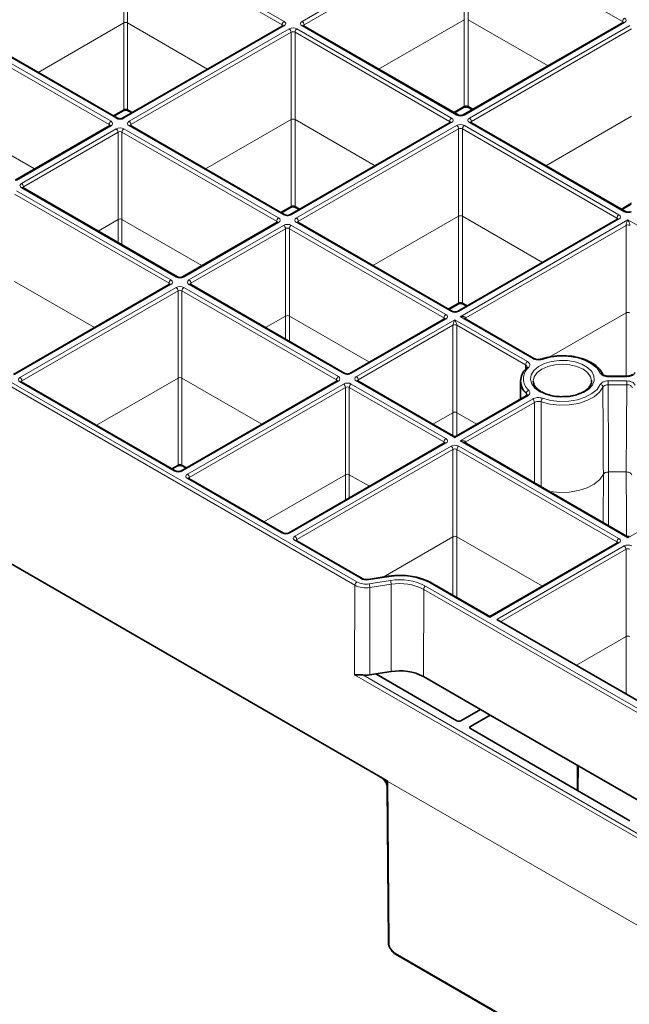
# Model space of a CAD drawing. Units: millimetres. Extents: x 60 to 2156, y -17 to 923.
# Drawn here: x 1637 to 1693, y 452 to 542 of the extents above; entities that cross this region are included whole.
import ezdxf

# ---------------------------------------------------------------- set-up
doc = ezdxf.new("R2010")
doc.units = ezdxf.units.MM
doc.layers.add('BEMASS', color=3, linetype='Continuous')

# ---------------------------------------------------------------- blocks, each defined once
blk = doc.blocks.new('Element przykrywający 0.5')
at = {"color": 8, "linetype": 'Continuous', "lineweight": 18}
for p, q in [((-71.322, 106.192), (-56.666, 114.653)), ((-87.643, 106.054), (-87.643, 114.051)), ((-73.146, 105.887), (-87.289, 114.051)), ((-87.289, 114.051), (-87.289, 106.054)), ((-87.113, 114.357), (-72.969, 106.192)), ((-56.489, 114.347), (-71.145, 105.887)), ((-56.489, 106.35), (-56.489, 114.347)), ((-41.992, 106.183), (-56.135, 114.347)), ((-56.135, 114.347), (-56.135, 106.35)), ((-64.323, 101.828), (-56.489, 106.35)), ((-56.489, 98.423), (-56.489, 106.35)), ((-56.135, 106.35), (-48.814, 102.124)), ((-56.135, 106.35), (-56.135, 98.423)), ((-88.332, 97.323), (-102.476, 105.488)), ((-95.477, 101.532), (-87.643, 106.054)), ((-87.643, 98.127), (-87.643, 106.054)), ((-72.969, 105.784), (-87.625, 97.323)), ((-87.289, 106.054), (-79.968, 101.828)), ((-87.289, 106.054), (-87.289, 98.127)), ((-87.155, 97.051), (-72.499, 105.512)), ((-73.147, 105.766), (-73.146, 105.887)), ((-71.792, 105.512), (-57.649, 97.347)), ((-57.178, 97.619), (-71.322, 105.784)), ((-71.145, 105.887), (-71.144, 105.766)), ((-41.815, 106.08), (-56.471, 97.619)), ((-56.001, 97.347), (-41.345, 105.808)), ((-41.168, 105.503), (-55.824, 97.042)), ((-41.993, 106.062), (-41.992, 106.183)), ((-88.979, 96.746), (-103.123, 104.911)), ((-102.946, 105.216), (-88.803, 97.051)), ((-72.322, 105.207), (-86.978, 96.746)), ((-72.322, 97.21), (-72.322, 105.207)), ((-57.825, 97.042), (-71.969, 105.207)), ((-71.969, 105.207), (-71.969, 97.21)), ((-66.489, 54.581), (-145.521, 100.205)), ((-145.344, 100.511), (-66.312, 54.887)), ((-57.457, 97.864), (-56.489, 98.423)), ((-56.135, 98.423), (-55.68, 98.16)), ((-88.611, 97.568), (-87.643, 98.127)), ((-87.289, 98.127), (-86.834, 97.864)), ((-49.002, 92.983), (-41.168, 97.506)), ((-103.123, 96.914), (-95.801, 92.687)), ((-88.803, 96.643), (-97.463, 91.644)), ((-88.98, 96.625), (-88.979, 96.746)), ((-73.012, 88.478), (-87.155, 96.643)), ((-86.978, 96.746), (-86.977, 96.625)), ((-80.156, 92.687), (-72.322, 97.21)), ((-72.322, 89.283), (-72.322, 97.21)), ((-57.649, 96.939), (-72.305, 88.478)), ((-71.969, 97.21), (-64.647, 92.983)), ((-71.969, 97.21), (-71.969, 89.283)), ((-71.835, 88.207), (-57.178, 96.668)), ((-57.826, 96.921), (-57.825, 97.042)), ((-56.471, 96.668), (-42.328, 88.503)), ((-41.858, 88.774), (-56.001, 96.939)), ((-55.824, 97.042), (-55.823, 96.921)), ((-96.993, 91.372), (-88.332, 96.372)), ((-88.156, 96.067), (-96.816, 91.067)), ((-88.156, 88.07), (-88.156, 96.067)), ((-73.659, 87.902), (-87.802, 96.067)), ((-87.802, 96.067), (-87.802, 88.07)), ((-87.625, 96.372), (-73.482, 88.207)), ((-57.002, 96.362), (-71.658, 87.902)), ((-57.002, 88.366), (-57.002, 96.362)), ((-42.505, 88.198), (-56.648, 96.362)), ((-56.648, 96.362), (-56.648, 88.366)), ((-96.816, 91.067), (-96.815, 90.946)), ((-83.496, 82.223), (-97.64, 90.387)), ((-97.463, 90.693), (-83.32, 82.528)), ((-82.849, 82.799), (-96.993, 90.964)), ((-73.29, 88.724), (-72.322, 89.283)), ((-71.969, 89.283), (-71.513, 89.02)), ((-42.136, 89.02), (-41.168, 89.579)), ((-64.836, 83.843), (-57.002, 88.366)), ((-57.002, 80.438), (-57.002, 88.366)), ((-56.648, 88.366), (-49.327, 84.139)), ((-56.648, 88.366), (-56.648, 80.438)), ((-89.994, 87.008), (-88.156, 88.07)), ((-88.156, 85.947), (-88.156, 88.07)), ((-87.802, 88.07), (-80.481, 83.843)), ((-87.802, 88.07), (-87.802, 85.743)), ((-73.482, 87.799), (-82.142, 82.799)), ((-81.672, 82.528), (-73.012, 87.527)), ((-73.66, 87.781), (-73.659, 87.902)), ((-72.305, 87.527), (-58.161, 79.363)), ((-57.691, 79.634), (-71.835, 87.799)), ((-71.658, 87.902), (-71.657, 87.781)), ((-42.328, 88.095), (-56.984, 79.634)), ((-56.867, 79.158), (-41.504, 88.027)), ((-41.681, 87.518), (-56.337, 79.057)), ((-42.506, 88.077), (-42.505, 88.198)), ((-41.681, 79.521), (-41.681, 87.518)), ((-41.504, 88.027), (-36.276, 85.009)), ((-72.835, 87.222), (-81.495, 82.223)), ((-72.835, 79.225), (-72.835, 87.222)), ((-58.338, 79.057), (-72.481, 87.222)), ((-72.481, 87.222), (-72.481, 79.225)), ((-97.64, 82.391), (-90.318, 78.164)), ((-83.32, 82.12), (-97.61, 73.87)), ((-83.497, 82.102), (-83.496, 82.223)), ((-67.529, 73.955), (-81.672, 82.12)), ((-81.495, 82.223), (-81.494, 82.102)), ((-97.14, 73.598), (-82.849, 81.848)), ((-82.673, 81.543), (-96.963, 73.293)), ((-82.673, 73.546), (-82.673, 81.543)), ((-68.176, 73.378), (-82.319, 81.543)), ((-82.319, 81.543), (-82.319, 73.546)), ((-82.142, 81.848), (-67.999, 73.683)), ((-57.97, 79.879), (-57.002, 80.438)), ((-56.648, 80.438), (-56.193, 80.175)), ((-48.707, 75.465), (-41.681, 79.521)), ((-41.681, 73.717), (-41.681, 79.521)), ((-74.673, 78.164), (-72.835, 79.225)), ((-72.835, 77.103), (-72.835, 79.225)), ((-72.481, 79.225), (-65.16, 74.999)), ((-72.481, 79.225), (-72.481, 76.899)), ((-58.161, 78.954), (-66.822, 73.955)), ((-66.351, 73.683), (-57.338, 78.887)), ((-58.339, 78.936), (-58.338, 79.057)), ((-57.338, 78.887), (-50.701, 75.056)), ((-50.231, 75.328), (-56.867, 79.158)), ((-56.337, 79.057), (-56.336, 78.936)), ((-57.514, 78.378), (-66.175, 73.378)), ((-57.514, 70.381), (-57.514, 78.378)), ((-50.878, 74.751), (-57.161, 78.378)), ((-57.161, 78.378), (-57.161, 70.381)), ((-50.881, 74.291), (-50.878, 74.751)), ((-82.997, 65.025), (-97.14, 73.19)), ((-96.963, 73.293), (-96.962, 73.172)), ((-90.141, 69.234), (-82.673, 73.546)), ((-82.673, 65.619), (-82.673, 73.546)), ((-82.319, 73.546), (-74.998, 69.32)), ((-82.319, 73.546), (-82.319, 65.619)), ((-67.999, 73.275), (-82.29, 65.025)), ((-81.819, 64.754), (-67.529, 73.004)), ((-68.177, 73.257), (-68.176, 73.378)), ((-66.822, 73.004), (-58.161, 68.004)), ((-57.338, 68.072), (-66.351, 73.275)), ((-66.175, 73.378), (-66.174, 73.257)), ((-41.612, 73.671), (-43.305, 73.671)), ((-43.305, 73.287), (-41.612, 73.287)), ((-41.612, 73.717), (-41.612, 73.671)), ((-67.352, 72.699), (-81.643, 64.449)), ((-67.352, 64.702), (-67.352, 72.699)), ((-58.338, 67.699), (-66.998, 72.699)), ((-66.998, 72.699), (-66.998, 64.702)), ((-50.802, 71.933), (-50.801, 72.152)), ((-41.612, 72.94), (-43.305, 72.94)), ((-50.701, 71.903), (-57.338, 68.072)), ((-56.867, 67.8), (-50.231, 71.631)), ((-50.054, 71.326), (-56.337, 67.699)), ((-59.353, 69.32), (-57.514, 70.381)), ((-57.514, 68.258), (-57.514, 70.381)), ((-55.322, 69.32), (-57.161, 70.381)), ((-57.161, 70.381), (-57.161, 68.258)), ((-58.161, 67.596), (-72.452, 59.346)), ((-58.339, 67.578), (-58.338, 67.699)), ((-41.504, 58.931), (-56.867, 67.8)), ((-56.337, 67.699), (-56.336, 67.578)), ((-71.982, 59.075), (-57.691, 67.325)), ((-57.514, 67.019), (-71.805, 58.77)), ((-57.514, 59.023), (-57.514, 67.019)), ((-42.505, 58.559), (-57.161, 67.019)), ((-57.161, 67.019), (-57.161, 59.023)), ((-56.984, 67.325), (-42.328, 58.864)), ((-83.275, 65.271), (-82.673, 65.619)), ((-82.319, 65.619), (-81.864, 65.356)), ((-43.272, 64.953), (-43.292, 60.048)), ((-43.272, 64.953), (-41.653, 64.953)), ((-73.159, 59.346), (-81.819, 64.346)), ((-81.643, 64.449), (-81.642, 64.328)), ((-74.821, 60.39), (-67.352, 64.702)), ((-67.352, 62.375), (-67.352, 64.702)), ((-66.998, 64.702), (-65.16, 63.64)), ((-66.998, 64.702), (-66.998, 62.579)), ((-36.276, 61.949), (-41.504, 58.931)), ((-65.958, 55.189), (-71.982, 58.667)), ((-71.805, 58.77), (-71.804, 58.649)), ((-63.91, 55.331), (-57.514, 59.023)), ((-57.514, 53.665), (-57.514, 59.023)), ((-57.161, 59.023), (-49.327, 54.5)), ((-57.161, 59.023), (-57.161, 53.461)), ((-42.328, 58.456), (-54.144, 51.635)), ((-53.498, 51.465), (-41.858, 58.184)), ((-41.681, 57.879), (-53.145, 51.261)), ((-42.506, 58.438), (-42.505, 58.559)), ((-41.681, 49.882), (-41.681, 57.879)), ((-63.397, 55.361), (-65.233, 55.077)), ((-65.188, 54.713), (-63.236, 55.015)), ((-66.52, 46.398), (-66.489, 54.581)), ((-63.172, 54.672), (-65.123, 54.37)), ((-65.112, 46.384), (-65.123, 54.37)), ((-63.161, 46.686), (-63.172, 54.672)), ((-60.221, 46.231), (-60.191, 54.211)), ((-33.026, 38.529), (-60.191, 54.211)), ((-60.014, 54.516), (-32.849, 38.834)), ((-54.144, 51.635), (-59.575, 54.77)), ((-46.219, 47.263), (-41.681, 49.882)), ((-41.681, 44.643), (-41.681, 49.882)), ((-32.415, 26.71), (-66.52, 46.398)), ((-65.767, 46.371), (-32.814, 27.347)), ((-55.912, 41.667), (-55.913, 41.464)), ((-46.157, 35.832), (-46.14, 37.964)), ((-35.532, 20.512), (-63.463, 36.636)), ((-63.463, 36.636), (-63.351, 21.833)), ((-62.818, 20.918), (-36.06, 5.471))]:
    blk.add_line(p, q, dxfattribs=at)
at = {"color": 7, "linetype": 'Continuous', "lineweight": 35}
for p, q in [((-88.207, 97.335), (-102.351, 105.5)), ((-73.094, 105.796), (-87.75, 97.335)), ((-57.053, 97.631), (-71.197, 105.796)), ((-41.94, 106.092), (-56.596, 97.631)), ((-57.384, 97.822), (-56.541, 98.309)), ((-56.084, 98.309), (-55.753, 98.118)), ((-88.538, 97.526), (-87.695, 98.013)), ((-87.238, 98.013), (-86.907, 97.822)), ((-88.928, 96.656), (-97.588, 91.656)), ((-72.887, 88.491), (-87.03, 96.656)), ((-57.774, 96.952), (-72.43, 88.491)), ((-41.733, 88.787), (-55.876, 96.952)), ((-82.724, 82.812), (-96.868, 90.977)), ((-42.064, 88.978), (-41.22, 89.465)), ((-73.218, 88.682), (-72.374, 89.169)), ((-71.917, 89.169), (-71.586, 88.978)), ((-73.607, 87.811), (-82.267, 82.812)), ((-57.566, 79.646), (-71.71, 87.811)), ((-42.453, 88.107), (-57.109, 79.646)), ((-64.325, 37.134), (-147.807, 85.327)), ((-83.444, 82.132), (-97.735, 73.882)), ((-67.404, 73.967), (-81.547, 82.132)), ((-57.897, 79.838), (-57.053, 80.325)), ((-56.596, 80.325), (-56.265, 80.133)), ((-58.286, 78.967), (-66.947, 73.967)), ((-50.106, 75.34), (-56.492, 79.027)), ((-50.103, 75.338), (-50.106, 75.34)), ((-49.403, 75.292), (-49.401, 75.293)), ((-82.872, 65.038), (-97.015, 73.203)), ((-68.124, 73.288), (-82.415, 65.038)), ((-57.463, 68.228), (-66.226, 73.288)), ((-51.332, 73.283), (-51.341, 71.618)), ((-50.168, 73.271), (-50.164, 73.202)), ((-41.612, 73.717), (-43.305, 73.717)), ((-50.826, 71.915), (-57.213, 68.228)), ((-58.286, 67.609), (-72.577, 59.359)), ((-41.629, 59.088), (-56.492, 67.668)), ((-83.203, 65.229), (-82.724, 65.505)), ((-82.267, 65.505), (-81.936, 65.314)), ((-73.034, 59.359), (-81.694, 64.358)), ((-65.833, 55.201), (-71.857, 58.679)), ((-42.453, 58.468), (-54.144, 51.719)), ((-63.435, 55.404), (-65.272, 55.12)), ((-54.144, 51.719), (-59.45, 54.782)), ((-53.498, 51.465), (-38.134, 42.596)), ((-65.112, 46.384), (-64.579, 46.467)), ((-64.579, 46.467), (-63.161, 46.686)), ((-57.149, 42.177), (-64.579, 46.467)), ((-60.221, 46.231), (-54.997, 43.216)), ((-56.795, 42.177), (-54.997, 43.216)), ((-55.912, 41.667), (-54.113, 42.705)), ((-54.997, 43.216), (-54.113, 42.705)), ((-54.113, 42.705), (-39.163, 34.075)), ((-41.316, 33.037), (-55.912, 41.463)), ((-46.084, 35.84), (-46.067, 38.061)), ((-63.698, 36.772), (-64.325, 37.134)), ((-64.04, 36.971), (-64.325, 37.134)), ((-63.463, 36.636), (-63.698, 36.772)), ((-63.531, 36.114), (-63.424, 21.934)), ((-62.767, 20.805), (-36.008, 5.358))]:
    blk.add_line(p, q, dxfattribs=at)
at = {"color": 7, "linetype": 'Continuous', "lineweight": 35, "flags": 128}
for points in [[(-55.876, 96.952), (-55.876, 96.952), (-55.879, 96.953)], [(-71.71, 87.811), (-71.71, 87.811), (-71.712, 87.813)], [(-81.547, 82.132), (-81.547, 82.132), (-81.55, 82.133)], [(-97.015, 73.203), (-97.015, 73.203), (-97.018, 73.204)], [(-44.832, 73.271), (-44.832, 73.276), (-44.833, 73.317)], [(-81.694, 64.358), (-81.695, 64.358), (-81.697, 64.36)], [(-71.857, 58.679), (-71.857, 58.679), (-71.859, 58.681)], [(-63.435, 55.404), (-63.433, 55.404), (-63.422, 55.399), (-63.41, 55.384), (-63.397, 55.361)], [(-54.144, 51.635), (-54.144, 51.67), (-54.144, 51.697), (-54.144, 51.714), (-54.144, 51.719), (-54.144, 51.719)]]:
    blk.add_lwpolyline(points, dxfattribs=at)
at = {"color": 8, "linetype": 'Continuous', "lineweight": 18, "flags": 128}
for points in [[(-49.563, 72.288), (-50.011, 72.622), (-50.302, 73.009), (-50.416, 73.426), (-50.347, 73.847), (-50.1, 74.244), (-49.688, 74.593), (-49.14, 74.872), (-48.488, 75.064), (-47.775, 75.156), (-47.044, 75.143), (-46.341, 75.025), (-45.712, 74.81), (-45.195, 74.512), (-44.822, 74.148), (-44.618, 73.743), (-44.595, 73.321), (-44.755, 72.909), (-45.087, 72.533), (-45.571, 72.216), (-46.175, 71.979), (-46.864, 71.836), (-47.592, 71.796), (-48.314, 71.862), (-48.985, 72.03), (-49.563, 72.288)], [(-44.833, 73.317), (-44.923, 73.675), (-45.19, 74.046), (-45.614, 74.365), (-46.166, 74.61), (-46.81, 74.764), (-47.5, 74.816), (-48.19, 74.764), (-48.834, 74.61), (-49.386, 74.365), (-49.81, 74.046), (-50.077, 73.675), (-50.168, 73.276), (-50.168, 73.271)], [(-44.031, 73.996), (-44.329, 74.442), (-44.796, 74.836), (-45.407, 75.158), (-46.129, 75.39), (-46.925, 75.521), (-47.751, 75.542), (-48.564, 75.454), (-49.32, 75.261)], [(-43.305, 72.94), (-43.305, 72.982), (-43.305, 73.029), (-43.305, 73.077), (-43.305, 73.126), (-43.305, 73.173), (-43.305, 73.217), (-43.305, 73.255), (-43.305, 73.287)], [(-41.612, 72.94), (-41.612, 72.982), (-41.612, 73.029), (-41.612, 73.077), (-41.612, 73.126), (-41.612, 73.173), (-41.612, 73.217), (-41.612, 73.255), (-41.612, 73.287)], [(-43.789, 72.723), (-44.108, 72.247), (-44.607, 71.825), (-45.26, 71.481), (-46.033, 71.232), (-46.884, 71.092), (-47.768, 71.069), (-48.638, 71.164), (-49.447, 71.37)], [(-49.32, 71.698), (-48.564, 71.505), (-47.751, 71.416), (-46.925, 71.438), (-46.129, 71.569), (-45.407, 71.801), (-44.796, 72.123), (-44.329, 72.517), (-44.031, 72.963)], [(-43.755, 64.739), (-43.759, 65.558), (-43.773, 68.833), (-43.789, 72.723)], [(-43.305, 72.94), (-43.277, 66.049), (-43.272, 64.953)], [(-41.653, 64.953), (-41.632, 69.05), (-41.612, 72.94)], [(-50.048, 63.948), (-50.054, 70.505), (-50.054, 71.326)], [(-49.447, 71.37), (-49.447, 70.755), (-49.445, 67.477), (-49.443, 63.599)], [(-41.623, 59.087), (-41.632, 60.881), (-41.653, 64.953)], [(-43.755, 64.739), (-44.08, 64.262), (-44.584, 63.84), (-45.242, 63.496), (-46.017, 63.247), (-46.87, 63.107), (-47.757, 63.082), (-48.63, 63.174), (-48.744, 63.195)], [(-43.774, 60.326), (-43.773, 60.668), (-43.755, 64.739)], [(-65.272, 55.12), (-65.269, 55.12), (-65.258, 55.115), (-65.246, 55.1), (-65.233, 55.077)], [(-46.096, 35.797), (-46.089, 35.812), (-46.084, 35.84)]]:
    blk.add_lwpolyline(points, dxfattribs=at)
at = {"color": 8, "linetype": 'Continuous', "lineweight": 18}
for centre, radius, start, end in [((-41.608, 106.164), 0.384, 122.61728, 177.23848), ((-72.762, 105.868), 0.384, 122.61728, 177.23848), ((-73.042, 105.688), 0.12, 52.79405, 115.89695), ((-72.706, 105.188), 0.384, 2.76042, 57.38381), ((-71.585, 105.188), 0.384, 122.61728, 177.23848), ((-71.529, 105.868), 0.384, 2.76042, 57.38381), ((-71.249, 105.688), 0.12, 64.10305, 127.20595), ((-41.888, 105.984), 0.12, 52.79405, 115.89695), ((-56.614, 98.411), 0.125, 305.60597, 5.37891), ((-56.011, 98.411), 0.125, 174.6262, 234.39447), ((-88.259, 97.22), 0.126, 65.94121, 125.5837), ((-87.698, 97.224), 0.123, 53.57099, 115.01759), ((-87.768, 98.115), 0.125, 305.60509, 5.36867), ((-87.165, 98.115), 0.125, 174.6262, 234.39447), ((-57.441, 97.024), 0.384, 122.61728, 177.23848), ((-57.105, 97.516), 0.126, 65.94098, 125.58165), ((-56.544, 97.526), 0.118, 52.14648, 116.44668), ((-56.208, 97.024), 0.384, 2.76261, 57.38162), ((-88.595, 96.728), 0.384, 122.61728, 177.23848), ((-88.875, 96.548), 0.12, 52.79405, 115.89695), ((-87.362, 96.728), 0.384, 2.76042, 57.38381), ((-87.083, 96.548), 0.12, 64.10321, 127.20808), ((-57.721, 96.844), 0.12, 52.79405, 115.89695), ((-57.386, 96.344), 0.384, 2.76261, 57.38162), ((-56.264, 96.344), 0.384, 122.61728, 177.23848), ((-55.928, 96.836), 0.127, 67.40324, 125.45108), ((-88.54, 96.048), 0.384, 2.76042, 57.38381), ((-87.418, 96.048), 0.384, 122.61728, 177.23848), ((-97.2, 91.049), 0.384, 2.76042, 57.38381), ((-96.92, 90.869), 0.12, 64.10305, 127.20595), ((-72.447, 89.271), 0.125, 305.60597, 5.37891), ((-71.844, 89.271), 0.125, 174.6262, 234.39447), ((-72.938, 88.376), 0.126, 65.94121, 125.5837), ((-72.377, 88.385), 0.118, 52.14648, 116.44668), ((-42.121, 88.179), 0.384, 122.61728, 177.23848), ((-41.784, 88.672), 0.126, 66.56396, 125.52772), ((-73.275, 87.883), 0.384, 122.61728, 177.23848), ((-73.554, 87.703), 0.12, 52.79405, 115.89695), ((-73.219, 87.204), 0.384, 2.76261, 57.38162), ((-72.097, 87.204), 0.384, 122.61728, 177.23848), ((-71.761, 87.695), 0.127, 67.39735, 125.45697), ((-72.042, 87.883), 0.384, 2.76261, 57.38162), ((-42.401, 87.999), 0.12, 52.79192, 115.89679), ((-41.504, 87.174), 0.387, 62.83684, 117.16217), ((-83.112, 82.204), 0.384, 122.61838, 177.23739), ((-83.392, 82.024), 0.12, 52.79405, 115.89695), ((-82.776, 82.697), 0.126, 65.94098, 125.58165), ((-82.215, 82.706), 0.118, 52.14648, 116.44668), ((-81.879, 82.204), 0.384, 2.76261, 57.38162), ((-81.598, 82.016), 0.127, 67.39102, 125.45878), ((-83.057, 81.524), 0.384, 2.76261, 57.38162), ((-81.935, 81.524), 0.384, 122.61838, 177.23739), ((-57.126, 80.426), 0.125, 305.60509, 5.36867), ((-56.523, 80.426), 0.125, 174.6262, 234.39447), ((-57.954, 79.039), 0.384, 122.61728, 177.23848), ((-57.618, 79.531), 0.126, 66.56418, 125.52977), ((-57.057, 79.538), 0.12, 52.84446, 115.74412), ((-58.234, 78.859), 0.12, 52.79192, 115.89679), ((-57.338, 78.033), 0.387, 62.83684, 117.16217), ((-56.278, 78.934), 0.137, 115.8136, 161.61948), ((-50.494, 74.732), 0.384, 122.61728, 177.23848), ((-50.158, 75.228), 0.123, 65.05836, 126.25293), ((-49.386, 75.213), 0.082, 36.02671, 100.05723), ((-67.455, 73.852), 0.126, 66.56396, 125.52772), ((-66.894, 73.859), 0.12, 52.84446, 115.74412), ((-49.695, 73.479), 1.377, 130.29579, 229.70392), ((-50.653, 74.379), 0.166, 66.12102, 131.83356), ((-43.98, 73.812), 0.191, 5.15846, 105.57967), ((-97.347, 73.275), 0.384, 2.76261, 57.38162), ((-97.066, 73.087), 0.127, 67.39999, 125.45433), ((-67.792, 73.36), 0.384, 122.61838, 177.23739), ((-68.071, 73.18), 0.12, 52.79192, 115.89679), ((-67.736, 72.68), 0.384, 2.76152, 57.38272), ((-66.614, 72.68), 0.384, 122.61838, 177.23739), ((-66.559, 73.36), 0.384, 2.76152, 57.38272), ((-66.279, 73.18), 0.12, 64.10305, 127.20595), ((-17.409, 73.697), 25.896, 179.95584, 180.05732), ((-50.482, 72.126), 0.32, 108.85797, 175.33362), ((-44.058, 72.694), 0.27, 6.2999, 84.35892), ((-50.774, 71.807), 0.12, 52.79634, 115.89237), ((-50.438, 71.307), 0.384, 2.76152, 57.38272), ((-48.935, 71.361), 0.512, 138.72537, 178.88972), ((-57.954, 67.681), 0.384, 122.61838, 177.23739), ((-58.234, 67.501), 0.12, 52.79634, 115.89237), ((-56.278, 67.576), 0.137, 115.79039, 161.6427), ((-57.898, 67.001), 0.384, 2.76152, 57.38272), ((-56.777, 67.001), 0.384, 122.61838, 177.23739), ((-82.923, 64.923), 0.126, 66.56075, 125.53093), ((-82.797, 65.607), 0.125, 305.60509, 5.36867), ((-82.362, 64.93), 0.12, 52.84446, 115.74412), ((-82.194, 65.607), 0.125, 174.63133, 234.39491), ((-82.027, 64.43), 0.384, 2.76152, 57.38272), ((-81.746, 64.242), 0.127, 67.39999, 125.45433), ((-73.086, 59.243), 0.126, 66.56075, 125.53093), ((-72.525, 59.25), 0.12, 52.84889, 115.7397), ((-72.189, 58.751), 0.384, 2.76152, 57.38272), ((-71.908, 58.563), 0.127, 67.39999, 125.45433), ((-42.121, 58.54), 0.384, 122.61838, 177.23739), ((-42.4, 58.361), 0.119, 52.52718, 116.16382), ((-42.065, 57.861), 0.384, 2.76152, 57.38272), ((-65.884, 55.086), 0.126, 66.56075, 125.53093), ((-62.366, 49.374), 6.075, 62.64293, 99.77122), ((-62.367, 49.968), 5.121, 62.64269, 99.77107), ((-64.125, 54.669), 0.954, 0.15902, 21.22679), ((-66.105, 54.563), 0.384, 122.61838, 177.23739), ((-65.492, 56.509), 2.17, 242.64295, 279.77097), ((-65.491, 56.473), 1.787, 242.64293, 279.77069), ((-66.077, 54.367), 0.953, 0.15859, 21.231), ((-62.368, 50.003), 4.737, 62.64265, 99.77128), ((-59.807, 54.192), 0.384, 122.61838, 177.23739), ((-59.502, 54.67), 0.123, 65.05816, 126.25084), ((-46.193, 38.079), 0.127, 294.38862, 351.60898), ((-63.3, 21.947), 0.125, 186.03395, 245.82212), ((-62.694, 20.907), 0.125, 174.63016, 234.38496)]:
    blk.add_arc(centre, radius, start, end, dxfattribs=at)
at = {"color": 7, "linetype": 'Continuous', "lineweight": 35}
for centre, radius, start, end in [((-49.848, 73.276), 1.474, 130.29566, 229.70461), ((-50.659, 74.405), 0.142, 137.08602, 182.07969), ((-57.338, 68.445), 0.25, 242.03615, 297.92695), ((-41.504, 59.305), 0.25, 242.03615, 297.92695), ((-65.49, 48.85), 2.494, 263.60804, 278.69841), ((-62.368, 42.082), 4.672, 62.64293, 99.77093)]:
    blk.add_arc(centre, radius, start, end, dxfattribs=at)
at = {"color": 8, "linetype": 'Continuous', "lineweight": 18}
for centre, major_axis, ratio, start_param, end_param in [((-42.169, 106.284), (0.5, 0), 0.577277, 5.497797, 7.068574), ((-87.466, 105.952), (0.25, 0), 0.577299, 0.785408, 2.356185), ((-73.323, 105.784), (0.25, 0.002), 0.577233, 0.235342, 0.781027), ((-73.323, 105.988), (0.5, 0), 0.577277, 5.497797, 7.068574), ((-72.146, 105.308), (0.5, 0), 0.577299, 0.785408, 2.356185), ((-70.968, 105.988), (0.5, 0), 0.577277, 2.356204, 3.926981), ((-70.968, 105.784), (0.25, -0.002), 0.577233, 2.360566, 3.141888), ((-42.169, 106.08), (0.25, 0.002), 0.577233, 0.235342, 0.781027), ((-72.146, 105.104), (0.25, 0), 0.582359, 0.785408, 2.356185), ((-56.312, 98.322), (0.25, 0), 0.572282, 0.785408, 2.356185), ((-87.466, 98.026), (0.25, 0), 0.572282, 0.785408, 2.356185), ((-58.002, 97.143), (0.5, 0), 0.577277, 5.497797, 7.068574), ((-56.825, 97.823), (0.5, 0), 0.577299, 3.927, 5.497778), ((-55.648, 97.143), (0.5, 0), 0.577277, 2.356204, 3.926981), ((-89.156, 96.643), (0.25, 0.002), 0.577233, 6.26464, 7.064212), ((-89.156, 96.847), (0.5, 0), 0.577277, 5.497797, 7.068574), ((-87.979, 97.527), (0.5, 0), 0.577299, 3.927, 5.497778), ((-87.979, 96.168), (0.5, 0), 0.577299, 0.785408, 2.356185), ((-86.802, 96.847), (0.5, 0), 0.577277, 2.356204, 3.926981), ((-86.802, 96.643), (0.25, -0.002), 0.577233, 2.360566, 3.141888), ((-72.146, 97.108), (0.25, 0), 0.577299, 0.785408, 2.356185), ((-58.002, 96.939), (0.25, 0.002), 0.577233, 6.26464, 7.064212), ((-56.825, 96.464), (0.5, 0), 0.577299, 0.785408, 2.356185), ((-55.648, 96.939), (0.25, -0.002), 0.577233, 2.360566, 3.141888), ((-87.979, 95.964), (0.25, 0), 0.582359, 0.785408, 2.356185), ((-56.825, 96.26), (0.25, 0), 0.582359, 0.785408, 2.356185), ((-96.639, 91.168), (0.5, 0), 0.577277, 2.356204, 3.926981), ((-96.639, 90.964), (0.25, -0.002), 0.577233, 2.360566, 3.141888), ((-72.146, 89.181), (0.25, 0), 0.572282, 0.785408, 2.356185), ((-72.658, 88.683), (0.5, 0), 0.577299, 3.927, 5.497778), ((-56.825, 88.264), (0.25, 0), 0.577299, 0.785408, 2.356185), ((-42.682, 88.299), (0.5, 0), 0.577277, 5.497797, 7.068574), ((-41.504, 88.979), (0.5, 0), 0.577299, 3.927, 5.497778), ((-87.979, 87.968), (0.25, 0), 0.577299, 0.785408, 2.356185), ((-73.835, 87.799), (0.25, 0.002), 0.577233, 6.26464, 7.064212), ((-73.835, 88.003), (0.5, 0), 0.577277, 5.497797, 7.068574), ((-72.658, 87.323), (0.5, 0), 0.577299, 0.785408, 2.356185), ((-71.481, 88.003), (0.5, 0), 0.577277, 2.356204, 3.926981), ((-71.481, 87.799), (0.25, -0.002), 0.577233, 2.360566, 3.141888), ((-42.682, 88.095), (0.25, 0.002), 0.577233, 0.235342, 0.781027), ((-41.504, 87.823), (0.156, 0.366), 0.227773, 1.079343, 2.645776), ((-41.504, 87.823), (-0.156, 0.366), 0.227773, 3.637409, 5.203842), ((-72.658, 87.119), (0.25, 0), 0.582359, 0.785408, 2.356185), ((-83.673, 82.12), (0.25, 0.002), 0.577233, 6.26464, 7.064212), ((-83.673, 82.324), (0.5, 0), 0.577277, 5.497797, 7.068574), ((-82.496, 83.003), (0.5, 0), 0.577299, 3.927, 5.497778), ((-81.319, 82.324), (0.5, 0), 0.577277, 2.356204, 3.926981), ((-81.319, 82.12), (0.25, -0.002), 0.577233, 2.360566, 3.141888), ((-82.496, 81.644), (0.5, 0), 0.577299, 0.785408, 2.356185), ((-82.496, 81.44), (0.25, 0), 0.582359, 0.785408, 2.356185), ((-56.825, 80.337), (0.25, 0), 0.572282, 0.785408, 2.356185), ((-58.515, 79.158), (0.5, 0), 0.577277, 5.497797, 7.068574), ((-57.338, 79.838), (0.5, 0), 0.577299, 3.927, 5.497778), ((-41.504, 79.419), (0.25, 0), 0.577299, 0.785408, 2.356185), ((-72.658, 79.123), (0.25, 0), 0.577299, 0.785408, 2.356185), ((-58.515, 78.954), (0.25, 0.002), 0.577233, 0.235342, 0.781027), ((-57.338, 78.683), (0.156, 0.366), 0.227773, 1.079343, 2.645776), ((-57.338, 78.683), (-0.156, 0.366), 0.227773, 3.637409, 5.203842), ((-56.867, 78.954), (0.529, 0.119), 0.368996, 6.204976, 7.771409), ((-56.867, 78.954), (0.529, -0.119), 0.368996, 0.868052, 1.653368), ((-67.175, 74.159), (0.5, 0), 0.577299, 3.927, 5.497778), ((-96.786, 73.394), (0.5, 0), 0.577277, 2.356204, 3.926981), ((-96.786, 73.19), (0.25, -0.002), 0.577233, 2.360566, 3.141888), ((-82.496, 73.444), (0.25, 0), 0.577299, 0.785408, 2.356185), ((-68.352, 73.275), (0.25, 0.002), 0.577233, 6.26464, 7.064212), ((-68.352, 73.479), (0.5, 0), 0.577277, 5.497797, 7.068574), ((-67.175, 72.8), (0.5, 0), 0.577299, 0.785408, 2.356185), ((-65.998, 73.479), (0.5, 0), 0.577277, 2.356204, 3.926981), ((-65.998, 73.275), (0.25, -0.002), 0.577233, 2.360566, 3.141888), ((-67.175, 72.596), (0.25, 0), 0.582359, 0.785408, 2.356185), ((-57.338, 70.279), (0.25, 0), 0.577299, 0.785408, 2.356185), ((-58.515, 67.596), (0.25, 0.002), 0.577233, 0.235342, 0.781027), ((-58.515, 67.8), (0.5, 0), 0.577277, 5.497797, 7.068574), ((-57.338, 67.868), (-0.156, 0.366), 0.227773, 5.203842, 5.989159), ((-57.338, 67.868), (0.156, 0.366), 0.227773, 0.294026, 1.079343), ((-56.867, 67.596), (0.529, 0.119), 0.368996, 6.204976, 7.771409), ((-56.867, 67.596), (0.529, -0.119), 0.368996, 0.868052, 1.653368), ((-57.338, 67.121), (0.5, 0), 0.577299, 0.785408, 2.356185), ((-57.338, 66.917), (0.25, 0), 0.582359, 0.785408, 2.356185), ((-82.643, 65.23), (0.5, 0), 0.577299, 3.927, 5.497778), ((-82.496, 65.517), (0.25, 0), 0.572282, 0.785408, 2.356185), ((-81.466, 64.55), (0.5, 0), 0.577277, 2.356204, 3.926981), ((-81.466, 64.346), (0.25, -0.002), 0.577233, 2.360566, 3.141888), ((-67.175, 64.6), (0.25, 0), 0.577299, 0.785408, 2.356185), ((-72.806, 59.55), (0.5, 0), 0.577299, 3.927, 5.497778), ((-71.628, 58.871), (0.5, 0), 0.577277, 2.356204, 3.926981), ((-71.628, 58.667), (0.25, -0.002), 0.577233, 2.360566, 3.141888), ((-57.338, 58.921), (0.25, 0), 0.577299, 0.785408, 2.356185), ((-42.682, 58.66), (0.5, 0), 0.577277, 5.497797, 7.068574), ((-41.504, 58.727), (-0.156, 0.366), 0.227773, 5.203842, 5.989159), ((-41.504, 58.727), (0.156, 0.366), 0.227773, 0.294026, 1.079343), ((-42.682, 58.456), (0.25, 0.002), 0.577233, 0.235342, 0.781027), ((-41.504, 57.98), (0.5, 0), 0.577299, 0.785408, 2.356185), ((-41.504, 57.776), (0.25, 0), 0.582359, 0.785408, 2.356185), ((-65.427, 55.495), (0.75, 0), 0.577294, 3.92699, 4.974177), ((-41.504, 49.78), (0.25, 0), 0.577299, 0.785408, 2.356185), ((-44.903, 38.672), (0.881, 1.512), 0.574857, 2.261074, 2.353913), ((-62.821, 21.529), (-0.377, 0.648), 0.574857, 0.78768, 2.354113)]:
    blk.add_ellipse(centre, major_axis=major_axis, ratio=ratio, start_param=start_param, end_param=end_param, dxfattribs=at)
at = {"color": 7, "linetype": 'Continuous', "lineweight": 35}
for centre, ratio, start_param, end_param in [((-56.972, 42.279), 0.577299, 3.927, 5.497778), ((-55.735, 41.565), 0.577277, 2.356204, 3.926981)]:
    blk.add_ellipse(centre, major_axis=(0.25, 0), ratio=ratio, start_param=start_param, end_param=end_param, dxfattribs=at)
for points, knots in [([(-73.066, 105.817), (-73.066, 105.816), (-73.066, 105.815), (-73.085, 105.802), (-73.094, 105.796)], [0, 0, 0, 0, 0.52669, 1, 1, 1, 1]), ([(-71.197, 105.796), (-71.208, 105.804), (-71.226, 105.817), (-71.225, 105.816), (-71.225, 105.816)], [0, 0, 0, 0, 0.588215, 1, 1, 1, 1]), ([(-41.912, 106.113), (-41.912, 106.112), (-41.912, 106.111), (-41.931, 106.098), (-41.94, 106.092)], [0, 0, 0, 0, 0.52674, 1, 1, 1, 1]), ([(-56.541, 98.309), (-56.524, 98.318), (-56.491, 98.335), (-56.409, 98.355), (-56.313, 98.363), (-56.211, 98.355), (-56.129, 98.333), (-56.097, 98.316), (-56.084, 98.309)], [0, 0, 0, 0, 0.154769, 0.317914, 0.496511, 0.684027, 0.869727, 1, 1, 1, 1]), ([(-87.75, 97.335), (-87.767, 97.327), (-87.8, 97.31), (-87.882, 97.29), (-87.978, 97.281), (-88.08, 97.29), (-88.162, 97.312), (-88.194, 97.328), (-88.207, 97.335)], [0, 0, 0, 0, 0.154778, 0.317901, 0.496522, 0.684035, 0.869704, 1, 1, 1, 1]), ([(-87.695, 98.013), (-87.678, 98.022), (-87.645, 98.039), (-87.563, 98.059), (-87.467, 98.067), (-87.365, 98.059), (-87.283, 98.037), (-87.251, 98.02), (-87.238, 98.013)], [0, 0, 0, 0, 0.154767, 0.317904, 0.496517, 0.684032, 0.869703, 1, 1, 1, 1]), ([(-56.596, 97.631), (-56.613, 97.623), (-56.646, 97.606), (-56.728, 97.586), (-56.824, 97.577), (-56.926, 97.586), (-57.008, 97.608), (-57.04, 97.624), (-57.053, 97.631)], [0, 0, 0, 0, 0.154777, 0.317904, 0.496506, 0.684015, 0.869707, 1, 1, 1, 1]), ([(-88.899, 96.677), (-88.899, 96.676), (-88.9, 96.674), (-88.919, 96.662), (-88.928, 96.656)], [0, 0, 0, 0, 0.52669, 1, 1, 1, 1]), ([(-87.03, 96.656), (-87.041, 96.663), (-87.06, 96.676), (-87.059, 96.676), (-87.058, 96.676)], [0, 0, 0, 0, 0.588215, 1, 1, 1, 1]), ([(-57.745, 96.973), (-57.745, 96.972), (-57.746, 96.97), (-57.765, 96.958), (-57.774, 96.952)], [0, 0, 0, 0, 0.52674, 1, 1, 1, 1]), ([(-55.876, 96.952), (-55.887, 96.959), (-55.906, 96.972), (-55.905, 96.972), (-55.904, 96.972)], [0, 0, 0, 0, 0.588254, 1, 1, 1, 1]), ([(-96.868, 90.977), (-96.879, 90.984), (-96.897, 90.997), (-96.896, 90.997), (-96.896, 90.997)], [0, 0, 0, 0, 0.588233, 1, 1, 1, 1]), ([(-72.374, 89.169), (-72.358, 89.177), (-72.324, 89.194), (-72.243, 89.215), (-72.146, 89.223), (-72.045, 89.215), (-71.963, 89.193), (-71.93, 89.176), (-71.917, 89.169)], [0, 0, 0, 0, 0.15477, 0.317916, 0.496514, 0.68403, 0.869728, 1, 1, 1, 1]), ([(-72.43, 88.491), (-72.446, 88.483), (-72.48, 88.466), (-72.561, 88.445), (-72.658, 88.437), (-72.759, 88.445), (-72.841, 88.467), (-72.873, 88.484), (-72.887, 88.491)], [0, 0, 0, 0, 0.154777, 0.317904, 0.496506, 0.684015, 0.869707, 1, 1, 1, 1]), ([(-41.276, 88.787), (-41.292, 88.779), (-41.326, 88.762), (-41.407, 88.741), (-41.504, 88.733), (-41.605, 88.741), (-41.687, 88.763), (-41.719, 88.78), (-41.733, 88.787)], [0, 0, 0, 0, 0.154778, 0.317902, 0.496514, 0.684025, 0.869705, 1, 1, 1, 1]), ([(-73.579, 87.832), (-73.579, 87.831), (-73.579, 87.83), (-73.598, 87.817), (-73.607, 87.811)], [0, 0, 0, 0, 0.52674, 1, 1, 1, 1]), ([(-71.71, 87.811), (-71.72, 87.819), (-71.739, 87.832), (-71.738, 87.832), (-71.738, 87.831)], [0, 0, 0, 0, 0.588254, 1, 1, 1, 1]), ([(-42.425, 88.128), (-42.425, 88.127), (-42.425, 88.126), (-42.444, 88.113), (-42.453, 88.107)], [0, 0, 0, 0, 0.526715, 1, 1, 1, 1]), ([(-83.416, 82.153), (-83.416, 82.152), (-83.416, 82.151), (-83.435, 82.138), (-83.444, 82.132)], [0, 0, 0, 0, 0.52674, 1, 1, 1, 1]), ([(-82.267, 82.812), (-82.284, 82.803), (-82.317, 82.787), (-82.399, 82.766), (-82.495, 82.758), (-82.597, 82.766), (-82.678, 82.788), (-82.711, 82.805), (-82.724, 82.812)], [0, 0, 0, 0, 0.15479, 0.317915, 0.496505, 0.684013, 0.869706, 1, 1, 1, 1]), ([(-81.547, 82.132), (-81.558, 82.14), (-81.577, 82.153), (-81.576, 82.152), (-81.575, 82.152)], [0, 0, 0, 0, 0.588272, 1, 1, 1, 1]), ([(-57.053, 80.325), (-57.037, 80.333), (-57.004, 80.35), (-56.922, 80.37), (-56.825, 80.378), (-56.724, 80.37), (-56.642, 80.348), (-56.61, 80.331), (-56.596, 80.325)], [0, 0, 0, 0, 0.154767, 0.317904, 0.496517, 0.684032, 0.869703, 1, 1, 1, 1]), ([(-57.109, 79.646), (-57.125, 79.638), (-57.159, 79.621), (-57.24, 79.601), (-57.337, 79.593), (-57.438, 79.601), (-57.52, 79.623), (-57.553, 79.64), (-57.566, 79.646)], [0, 0, 0, 0, 0.154778, 0.317902, 0.496514, 0.684025, 0.869705, 1, 1, 1, 1]), ([(-58.258, 78.988), (-58.258, 78.987), (-58.258, 78.986), (-58.277, 78.973), (-58.286, 78.967)], [0, 0, 0, 0, 0.526715, 1, 1, 1, 1]), ([(-49.404, 75.296), (-49.433, 75.286), (-49.512, 75.258), (-49.678, 75.242), (-49.868, 75.254), (-50.022, 75.294), (-50.08, 75.329), (-50.101, 75.341)], [0, 0, 0, 0, 0.136343, 0.371989, 0.617717, 0.86256, 1, 1, 1, 1]), ([(-47.118, 75.571), (-47.28, 75.581), (-47.7, 75.609), (-48.381, 75.546), (-48.98, 75.428), (-49.305, 75.324), (-49.401, 75.293)], [0, 0, 0, 0, 0.2055234, 0.5336609, 0.8622459, 1, 1, 1, 1]), ([(-44.241, 74.494), (-44.259, 74.516), (-44.396, 74.679), (-44.777, 74.93), (-45.372, 75.231), (-46.071, 75.442), (-46.665, 75.557), (-47.021, 75.568), (-47.118, 75.571)], [0, 0, 0, 0, 0.033475, 0.251827, 0.473463, 0.69557, 0.917275, 1, 1, 1, 1]), ([(-66.947, 73.967), (-66.963, 73.959), (-66.996, 73.942), (-67.078, 73.922), (-67.175, 73.913), (-67.276, 73.922), (-67.358, 73.944), (-67.39, 73.96), (-67.404, 73.967)], [0, 0, 0, 0, 0.15479, 0.317913, 0.496513, 0.684023, 0.869705, 1, 1, 1, 1]), ([(-50.733, 74.545), (-50.727, 74.543), (-50.72, 74.542), (-50.759, 74.509), (-50.765, 74.503)], [0, 0, 0, 0, 0.849084, 1, 1, 1, 1]), ([(-43.803, 73.894), (-43.845, 73.979), (-43.951, 74.194), (-44.132, 74.381), (-44.241, 74.494)], [0, 0, 0, 0, 0.397889, 1, 1, 1, 1]), ([(-97.015, 73.203), (-97.026, 73.21), (-97.045, 73.223), (-97.043, 73.223), (-97.043, 73.223)], [0, 0, 0, 0, 0.58829, 1, 1, 1, 1]), ([(-68.095, 73.309), (-68.096, 73.308), (-68.096, 73.307), (-68.115, 73.294), (-68.124, 73.288)], [0, 0, 0, 0, 0.526715, 1, 1, 1, 1]), ([(-66.226, 73.288), (-66.237, 73.295), (-66.256, 73.308), (-66.255, 73.308), (-66.254, 73.308)], [0, 0, 0, 0, 0.588272, 1, 1, 1, 1]), ([(-49.438, 72.301), (-49.511, 72.346), (-49.723, 72.478), (-49.976, 72.728), (-50.138, 72.994), (-50.146, 73.154), (-50.149, 73.214)], [0, 0, 0, 0, 0.166618, 0.485439, 0.805189, 1, 1, 1, 1]), ([(-44.839, 73.309), (-44.837, 73.299), (-44.809, 73.179), (-44.884, 72.964), (-45.085, 72.647), (-45.436, 72.358), (-45.914, 72.111), (-46.485, 71.941), (-46.945, 71.855), (-47.203, 71.855), (-47.245, 71.855)], [0, 0, 0, 0, 0.01599, 0.186356, 0.336768, 0.497094, 0.654464, 0.811623, 0.969355, 1, 1, 1, 1]), ([(-43.305, 73.721), (-43.348, 73.721), (-43.456, 73.721), (-43.607, 73.759), (-43.732, 73.817), (-43.799, 73.88), (-43.8, 73.889), (-43.801, 73.893)], [0, 0, 0, 0, 0.153996, 0.38795, 0.590084, 0.80026, 1, 1, 1, 1]), ([(-41.115, 73.894), (-41.113, 73.893), (-41.11, 73.891), (-41.177, 73.822), (-41.297, 73.764), (-41.449, 73.723), (-41.561, 73.721), (-41.612, 73.72)], [0, 0, 0, 0, 0.253286, 0.444371, 0.633778, 0.830807, 1, 1, 1, 1]), ([(-47.245, 71.855), (-47.42, 71.848), (-47.812, 71.833), (-48.41, 71.917), (-48.986, 72.071), (-49.291, 72.226), (-49.438, 72.301)], [0, 0, 0, 0, 0.216407, 0.484895, 0.752448, 1, 1, 1, 1]), ([(-50.734, 72.001), (-50.73, 71.997), (-50.724, 71.99), (-50.799, 71.935), (-50.826, 71.915)], [0, 0, 0, 0, 0.634487, 1, 1, 1, 1]), ([(-58.258, 67.629), (-58.258, 67.629), (-58.258, 67.627), (-58.277, 67.615), (-58.286, 67.609)], [0, 0, 0, 0, 0.52674, 1, 1, 1, 1]), ([(-82.415, 65.038), (-82.431, 65.03), (-82.464, 65.013), (-82.546, 64.992), (-82.643, 64.984), (-82.744, 64.992), (-82.826, 65.014), (-82.858, 65.031), (-82.872, 65.038)], [0, 0, 0, 0, 0.154766, 0.317891, 0.496516, 0.684028, 0.869706, 1, 1, 1, 1]), ([(-82.724, 65.505), (-82.708, 65.513), (-82.674, 65.53), (-82.593, 65.551), (-82.496, 65.559), (-82.395, 65.551), (-82.313, 65.529), (-82.281, 65.512), (-82.267, 65.505)], [0, 0, 0, 0, 0.154765, 0.317915, 0.496526, 0.684039, 0.869705, 1, 1, 1, 1]), ([(-81.694, 64.358), (-81.705, 64.366), (-81.724, 64.379), (-81.723, 64.379), (-81.722, 64.378)], [0, 0, 0, 0, 0.58829, 1, 1, 1, 1]), ([(-72.577, 59.359), (-72.593, 59.35), (-72.627, 59.334), (-72.708, 59.313), (-72.805, 59.305), (-72.906, 59.313), (-72.988, 59.335), (-73.021, 59.352), (-73.034, 59.359)], [0, 0, 0, 0, 0.1547669, 0.3178904, 0.4965242, 0.6840382, 0.8697049, 1, 1, 1, 1]), ([(-71.857, 58.679), (-71.868, 58.687), (-71.886, 58.7), (-71.885, 58.699), (-71.885, 58.699)], [0, 0, 0, 0, 0.58825, 1, 1, 1, 1]), ([(-42.425, 58.489), (-42.425, 58.488), (-42.425, 58.487), (-42.444, 58.474), (-42.453, 58.468)], [0, 0, 0, 0, 0.526729, 1, 1, 1, 1]), ([(-65.272, 55.12), (-65.318, 55.115), (-65.427, 55.102), (-65.605, 55.118), (-65.75, 55.158), (-65.812, 55.19), (-65.833, 55.201)], [0, 0, 0, 0, 0.22585, 0.533621, 0.84116, 1, 1, 1, 1]), ([(-59.45, 54.782), (-59.556, 54.84), (-59.866, 55.008), (-60.454, 55.227), (-61.218, 55.406), (-62.025, 55.491), (-62.776, 55.489), (-63.238, 55.429), (-63.435, 55.404)], [0, 0, 0, 0, 0.1004528, 0.2905491, 0.4804526, 0.6700517, 0.8595235, 1, 1, 1, 1]), ([(-65.767, 46.371), (-65.842, 46.379), (-65.914, 46.382), (-66.054, 46.386), (-66.12, 46.386), (-66.308, 46.387), (-66.421, 46.388), (-66.52, 46.398)], [0, 0, 0, 0, 0.25, 0.25, 0.5, 0.5, 1, 1, 1, 1]), ([(-64.1, 37.004), (-64.002, 36.932), (-63.816, 36.795), (-63.636, 36.528), (-63.546, 36.301), (-63.536, 36.165), (-63.531, 36.112)], [0, 0, 0, 0, 0.32789, 0.627555, 0.855547, 1, 1, 1, 1]), ([(-63.424, 21.934), (-63.419, 21.869), (-63.407, 21.692), (-63.335, 21.453), (-63.237, 21.312), (-63.211, 21.274)], [0, 0, 0, 0, 0.295035, 0.813018, 1, 1, 1, 1]), ([(-63.211, 21.274), (-63.169, 21.204), (-63.064, 21.027), (-62.895, 20.883), (-62.784, 20.815), (-62.767, 20.805)], [0, 0, 0, 0, 0.356691, 0.900745, 1, 1, 1, 1])]:
    blk.add_open_spline(points, degree=3, knots=knots, dxfattribs=at)
at = {"color": 8, "linetype": 'Continuous', "lineweight": 18}
for points, knots in [([(-50.701, 75.056), (-50.584, 74.988), (-50.509, 74.899), (-50.477, 74.757), (-50.48, 74.709), (-50.514, 74.616), (-50.544, 74.571), (-50.586, 74.53)], [0, 0, 0, 0, 0.5, 0.5, 0.75, 0.75, 1, 1, 1, 1]), ([(-49.32, 75.261), (-49.463, 75.212), (-49.631, 75.192), (-49.878, 75.21), (-49.957, 75.224), (-50.106, 75.266), (-50.172, 75.294), (-50.231, 75.328)], [0, 0, 0, 0, 0.5, 0.5, 0.75, 0.75, 1, 1, 1, 1]), ([(-50.739, 74.544), (-50.737, 74.559), (-50.731, 74.606), (-50.778, 74.681), (-50.846, 74.728), (-50.878, 74.751)], [0, 0, 0, 0, 0.189979, 0.614454, 1, 1, 1, 1]), ([(-43.305, 73.671), (-43.471, 73.671), (-43.633, 73.703), (-43.83, 73.791), (-43.886, 73.826), (-43.977, 73.906), (-44.01, 73.95), (-44.031, 73.996)], [0, 0, 0, 0, 0.5, 0.5, 0.75, 0.75, 1, 1, 1, 1]), ([(-40.862, 74.093), (-40.865, 74.037), (-40.887, 73.981), (-40.964, 73.88), (-41.02, 73.833), (-41.123, 73.775), (-41.162, 73.757), (-41.242, 73.727), (-41.285, 73.714), (-41.419, 73.682), (-41.515, 73.671), (-41.612, 73.671)], [0, 0, 0, 0, 0.25, 0.25, 0.5, 0.5, 0.625, 0.625, 0.75, 0.75, 1, 1, 1, 1]), ([(-44.031, 72.963), (-43.99, 73.056), (-43.895, 73.138), (-43.698, 73.226), (-43.626, 73.249), (-43.469, 73.28), (-43.388, 73.287), (-43.305, 73.287)], [0, 0, 0, 0, 0.5, 0.5, 0.75, 0.75, 1, 1, 1, 1]), ([(-41.612, 73.287), (-41.515, 73.287), (-41.418, 73.276), (-41.24, 73.235), (-41.157, 73.203), (-41.054, 73.145), (-41.022, 73.123), (-40.968, 73.078), (-40.944, 73.054), (-40.886, 72.977), (-40.865, 72.922), (-40.862, 72.866)], [0, 0, 0, 0, 0.25, 0.25, 0.5, 0.5, 0.625, 0.625, 0.75, 0.75, 1, 1, 1, 1]), ([(-50.737, 72), (-50.737, 72.024), (-50.736, 72.078), (-50.778, 72.126), (-50.801, 72.152)], [0, 0, 0, 0, 0.445186, 1, 1, 1, 1]), ([(-50.586, 72.429), (-50.501, 72.346), (-50.467, 72.249), (-50.498, 72.107), (-50.522, 72.061), (-50.595, 71.975), (-50.643, 71.937), (-50.701, 71.903)], [0, 0, 0, 0, 0.5, 0.5, 0.75, 0.75, 1, 1, 1, 1]), ([(-43.305, 72.94), (-43.416, 72.94), (-43.524, 72.919), (-43.698, 72.841), (-43.761, 72.785), (-43.789, 72.723)], [0, 0, 0, 0, 0.5, 0.5, 1, 1, 1, 1]), ([(-41.112, 72.659), (-41.114, 72.696), (-41.128, 72.733), (-41.18, 72.801), (-41.217, 72.832), (-41.355, 72.91), (-41.482, 72.94), (-41.612, 72.94)], [0, 0, 0, 0, 0.25, 0.25, 0.5, 0.5, 1, 1, 1, 1]), ([(-50.231, 71.631), (-50.114, 71.699), (-49.96, 71.743), (-49.713, 71.761), (-49.631, 71.759), (-49.468, 71.739), (-49.392, 71.722), (-49.32, 71.698)], [0, 0, 0, 0, 0.5, 0.5, 0.75, 0.75, 1, 1, 1, 1]), ([(-49.447, 71.37), (-49.542, 71.403), (-49.654, 71.416), (-49.873, 71.4), (-49.976, 71.371), (-50.054, 71.326)], [0, 0, 0, 0, 0.5, 0.5, 1, 1, 1, 1]), ([(-43.272, 64.953), (-43.382, 64.953), (-43.49, 64.932), (-43.664, 64.855), (-43.727, 64.8), (-43.755, 64.739)], [0, 0, 0, 0, 0.5, 0.5, 1, 1, 1, 1]), ([(-41.154, 64.672), (-41.155, 64.71), (-41.17, 64.746), (-41.221, 64.814), (-41.259, 64.845), (-41.396, 64.923), (-41.524, 64.953), (-41.653, 64.953)], [0, 0, 0, 0, 0.25, 0.25, 0.5, 0.5, 1, 1, 1, 1]), ([(-63.502, 36.425), (-63.509, 36.372), (-63.523, 36.268), (-63.534, 36.162), (-63.531, 36.117), (-63.531, 36.114)], [0, 0, 0, 0, 0.490311, 0.96466, 1, 1, 1, 1]), ([(-63.463, 36.636), (-63.463, 36.635), (-63.472, 36.594), (-63.486, 36.523), (-63.497, 36.455), (-63.502, 36.425)], [0, 0, 0, 0, 0.015152, 0.571936, 1, 1, 1, 1])]:
    blk.add_open_spline(points, degree=3, knots=knots, dxfattribs=at)
blk.add_open_spline([(-63.502, 36.425), (-63.545, 36.551), (-63.613, 36.671), (-63.698, 36.772)], degree=3, dxfattribs=at)

msp = doc.modelspace()

# ---------------------------------------------------------------- block references
at = {"layer": 'BEMASS'}
msp.add_blockref('Element przykrywający 0.5', (1734.3266, 435.3472), dxfattribs=at)

doc.saveas('drawing.dxf')
